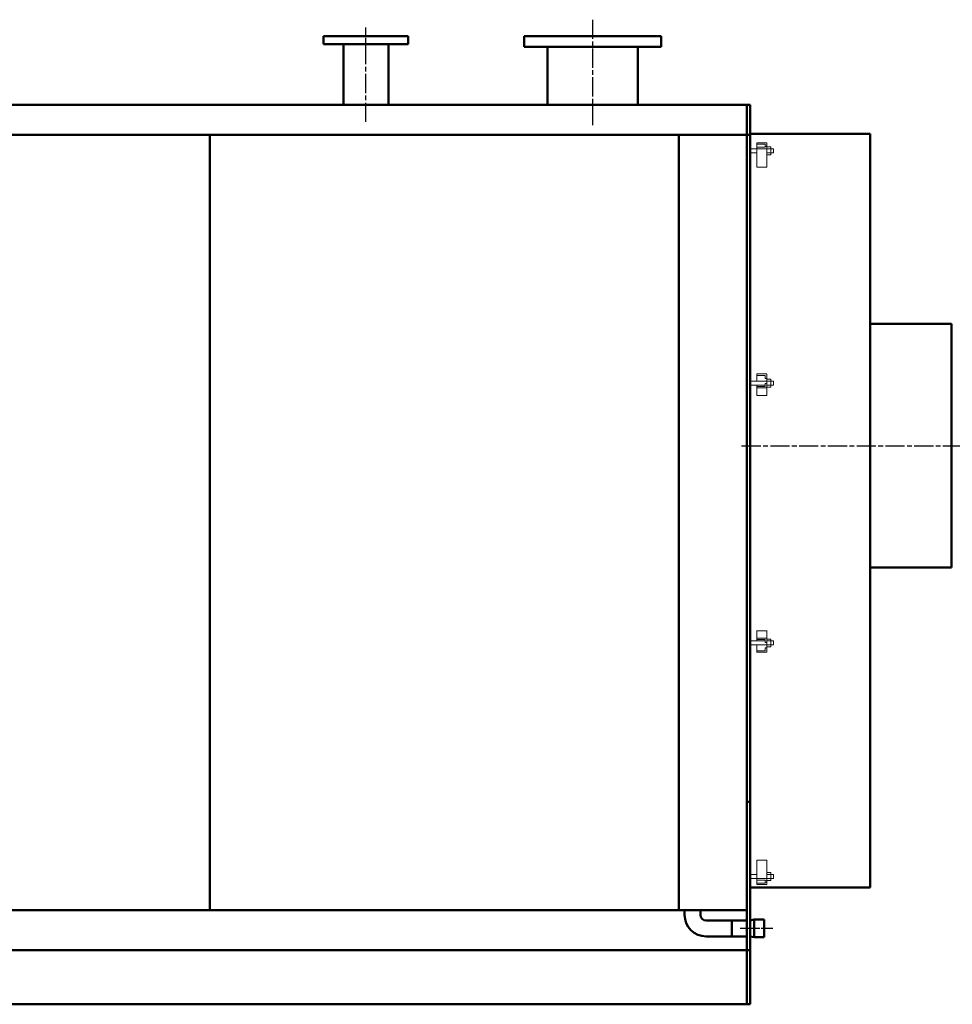
# Model space of a CAD drawing. Units: millimetres. Extents: x 64 to 8336, y 2612 to 5529.
# Drawn here: x 2820 to 5576, y 2612 to 5520 of the extents above; entities that cross this region are included whole.
import ezdxf

# ---------------------------------------------------------------- set-up
doc = ezdxf.new("R2010")
doc.units = ezdxf.units.MM
doc.header["$LTSCALE"] = 10
doc.linetypes.add('CHAIN', pattern=[0.7087, 0.4724, -0.0591, 0.1181, -0.0591])
doc.layers.add('Livello 1', color=7, linetype='Continuous')
for name, color, linetype, lineweight in [('Видимый контур (ГОСТ)', 7, 'Continuous', 50), ('Линия резьбы (ГОСТ)', 7, 'Continuous', 25), ('Осевая линия (ГОСТ)', 7, 'Continuous', 25)]:
    doc.layers.add(name, color=color, linetype=linetype, lineweight=lineweight)

msp = doc.modelspace()

# ---------------------------------------------------------------- linework, layer by layer
at = {"layer": 'Livello 1', "lineweight": 5}
for points in [[(5027.6, 5156.3), (5027.6, 5156.3), (4997.9, 5156.3), (4997.9, 5156.3)], [(5022.7, 5152.1), (5022.7, 5152.1), (4997.9, 5152.1), (4997.9, 5152.1)], [(4998.1, 5156.3), (4998.1, 5156.3), (4998.1, 5084.1), (4998.1, 5084.1)], [(5027.8, 5149.3), (5027.8, 5149.3), (5022.7, 5149.3), (5022.7, 5149.3)], [(5022.8, 5152.1), (5022.8, 5152.1), (5022.8, 5149), (5022.8, 5149)], [(5027.8, 5156.3), (5027.8, 5156.3), (5027.8, 5084.1), (5027.8, 5084.1)], [(4997.5, 5138.7), (4997.5, 5138.7), (4977.9, 5138.7), (4977.9, 5138.7)], [(4997.5, 5126.8), (4997.5, 5126.8), (4977.9, 5126.8), (4977.9, 5126.8)], [(5022.7, 5143.3), (5022.7, 5143.3), (4997.9, 5143.3), (4997.9, 5143.3)], [(5027.6, 5139), (5027.6, 5139), (4997.9, 5139), (4997.9, 5139)], [(5027.8, 5146), (5027.8, 5146), (5022.7, 5146), (5022.7, 5146)], [(5022.8, 5146.2), (5022.8, 5146.2), (5022.8, 5143.2), (5022.8, 5143.2)], [(5039.7, 5144.4), (5039.7, 5144.4), (5028.3, 5144.4), (5028.3, 5144.4)], [(5047.9, 5138.7), (5047.9, 5138.7), (5028.3, 5138.7), (5028.3, 5138.7)], [(5047.9, 5126.8), (5047.9, 5126.8), (5028.3, 5126.8), (5028.3, 5126.8)], [(5039.7, 5121.2), (5039.7, 5121.2), (5028.3, 5121.2), (5028.3, 5121.2)], [(5039.7, 5144.4), (5039.7, 5144.4), (5039.7, 5121.1), (5039.7, 5121.1)], [(5047.7, 5138.7), (5047.7, 5138.7), (5047.7, 5126.8), (5047.7, 5126.8)], [(5027.6, 5084.4), (5027.6, 5084.4), (4997.9, 5084.4), (4997.9, 5084.4)], [(5027.1, 4452.3), (5027.1, 4452.3), (4977.9, 4452.3), (4977.9, 4452.3)], [(5027.6, 4473.6), (5027.6, 4473.6), (4997.9, 4473.6), (4997.9, 4473.6)], [(5022.7, 4469.4), (5022.7, 4469.4), (4997.9, 4469.4), (4997.9, 4469.4)], [(4998.1, 4474.3), (4998.1, 4474.3), (4998.1, 4452.2), (4998.1, 4452.2)], [(5027.8, 4460.4), (5027.8, 4460.4), (5022.7, 4460.4), (5022.7, 4460.4)], [(5022.8, 4469.4), (5022.8, 4469.4), (5022.8, 4460.4), (5022.8, 4460.4)], [(5027.8, 4473.4), (5027.8, 4473.4), (5027.8, 4410), (5027.8, 4410)], [(5039.7, 4458), (5039.7, 4458), (5028.3, 4458), (5028.3, 4458)], [(5047.9, 4452.3), (5047.9, 4452.3), (5028.3, 4452.3), (5028.3, 4452.3)], [(5039.7, 4458.1), (5039.7, 4458.1), (5039.7, 4434.7), (5039.7, 4434.7)], [(5047.7, 4452.3), (5047.7, 4452.3), (5047.7, 4440.4), (5047.7, 4440.4)], [(5022.5, 4440.4), (5022.5, 4440.4), (4977.9, 4440.4), (4977.9, 4440.4)], [(5022.7, 4436.6), (5022.7, 4436.6), (4997.9, 4436.6), (4997.9, 4436.6)], [(5027.6, 4432.4), (5027.6, 4432.4), (4997.9, 4432.4), (4997.9, 4432.4)], [(4998.1, 4440.8), (4998.1, 4440.8), (4998.1, 4410), (4998.1, 4410)], [(5027.8, 4445.4), (5027.8, 4445.4), (5022.7, 4445.4), (5022.7, 4445.4)], [(5022.8, 4445.4), (5022.8, 4445.4), (5022.8, 4436.5), (5022.8, 4436.5)], [(5047.9, 4440.4), (5047.9, 4440.4), (5028.3, 4440.4), (5028.3, 4440.4)], [(5039.7, 4434.8), (5039.7, 4434.8), (5028.3, 4434.8), (5028.3, 4434.8)], [(5027.6, 4410.3), (5027.6, 4410.3), (4997.9, 4410.3), (4997.9, 4410.3)], [(5027.6, 3715.2), (5027.6, 3715.2), (4997.9, 3715.2), (4997.9, 3715.2)], [(4998.1, 3684.6), (4998.1, 3684.6), (4998.1, 3715.5), (4998.1, 3715.5)], [(5027.8, 3652.1), (5027.8, 3652.1), (5027.8, 3715.5), (5027.8, 3715.5)], [(5022.5, 3685), (5022.5, 3685), (4977.9, 3685), (4977.9, 3685)], [(5027.1, 3673.1), (5027.1, 3673.1), (4977.9, 3673.1), (4977.9, 3673.1)], [(5027.6, 3693), (5027.6, 3693), (4997.9, 3693), (4997.9, 3693)], [(5022.7, 3688.8), (5022.7, 3688.8), (4997.9, 3688.8), (4997.9, 3688.8)], [(4998.1, 3651.1), (4998.1, 3651.1), (4998.1, 3673.3), (4998.1, 3673.3)], [(5027.8, 3680), (5027.8, 3680), (5022.7, 3680), (5022.7, 3680)], [(5027.8, 3665.1), (5027.8, 3665.1), (5022.7, 3665.1), (5022.7, 3665.1)], [(5022.8, 3680), (5022.8, 3680), (5022.8, 3688.9), (5022.8, 3688.9)], [(5022.8, 3656.1), (5022.8, 3656.1), (5022.8, 3665.1), (5022.8, 3665.1)], [(5039.7, 3690.7), (5039.7, 3690.7), (5028.3, 3690.7), (5028.3, 3690.7)], [(5047.9, 3685), (5047.9, 3685), (5028.3, 3685), (5028.3, 3685)], [(5047.9, 3673.1), (5047.9, 3673.1), (5028.3, 3673.1), (5028.3, 3673.1)], [(5039.7, 3667.5), (5039.7, 3667.5), (5028.3, 3667.5), (5028.3, 3667.5)], [(5039.7, 3667.4), (5039.7, 3667.4), (5039.7, 3690.7), (5039.7, 3690.7)], [(5047.7, 3673.1), (5047.7, 3673.1), (5047.7, 3685), (5047.7, 3685)], [(5022.7, 3656.1), (5022.7, 3656.1), (4997.9, 3656.1), (4997.9, 3656.1)], [(5027.6, 3651.8), (5027.6, 3651.8), (4997.9, 3651.8), (4997.9, 3651.8)], [(5027.6, 3037.6), (5027.6, 3037.6), (4997.9, 3037.6), (4997.9, 3037.6)], [(4998.1, 2965.7), (4998.1, 2965.7), (4998.1, 3037.9), (4998.1, 3037.9)], [(5027.8, 2965.7), (5027.8, 2965.7), (5027.8, 3037.9), (5027.8, 3037.9)], [(5039.7, 3000.9), (5039.7, 3000.9), (5028.3, 3000.9), (5028.3, 3000.9)], [(5039.7, 2977.6), (5039.7, 2977.6), (5039.7, 3000.9), (5039.7, 3000.9)], [(4997.5, 2995.2), (4997.5, 2995.2), (4977.9, 2995.2), (4977.9, 2995.2)], [(4997.5, 2983.3), (4997.5, 2983.3), (4977.9, 2983.3), (4977.9, 2983.3)], [(5027.6, 2983), (5027.6, 2983), (4997.9, 2983), (4997.9, 2983)], [(5022.7, 2978.7), (5022.7, 2978.7), (4997.9, 2978.7), (4997.9, 2978.7)], [(5022.7, 2969.9), (5022.7, 2969.9), (4997.9, 2969.9), (4997.9, 2969.9)], [(5027.8, 2976), (5027.8, 2976), (5022.7, 2976), (5022.7, 2976)], [(5027.8, 2972.7), (5027.8, 2972.7), (5022.7, 2972.7), (5022.7, 2972.7)], [(5022.8, 2975.8), (5022.8, 2975.8), (5022.8, 2978.8), (5022.8, 2978.8)], [(5022.8, 2969.9), (5022.8, 2969.9), (5022.8, 2973), (5022.8, 2973)], [(5047.9, 2995.2), (5047.9, 2995.2), (5028.3, 2995.2), (5028.3, 2995.2)], [(5047.9, 2983.3), (5047.9, 2983.3), (5028.3, 2983.3), (5028.3, 2983.3)], [(5039.7, 2977.6), (5039.7, 2977.6), (5028.3, 2977.6), (5028.3, 2977.6)], [(5047.7, 2983.3), (5047.7, 2983.3), (5047.7, 2995.2), (5047.7, 2995.2)], [(5027.6, 2965.7), (5027.6, 2965.7), (4997.9, 2965.7), (4997.9, 2965.7)]]:
    msp.add_open_spline(points, degree=3, dxfattribs=at)
at = {"layer": 'Видимый контур (ГОСТ)'}
for p, q in [((3968.3, 5471.7), (3718.3, 5471.7)), ((3718.3, 5447.7), (3718.3, 5471.7)), ((3968.3, 5447.7), (3968.3, 5471.7)), ((4715.8, 5471.7), (4310.8, 5471.7)), ((4310.8, 5439.7), (4310.8, 5471.7)), ((4715.8, 5439.7), (4715.8, 5471.7)), ((3968.3, 5447.7), (3718.3, 5447.7)), ((3776.8, 5268.7), (3776.8, 5447.7)), ((3909.8, 5268.7), (3909.8, 5447.7)), ((4715.8, 5439.7), (4310.8, 5439.7)), ((4379.8, 5268.7), (4379.8, 5439.7)), ((4646.8, 5268.7), (4646.8, 5439.7)), ((4968.3, 5268.7), (608.3, 5268.7)), ((4978.3, 5268.7), (4968.3, 5268.7)), ((4968.3, 5268.7), (4968.3, 5180.5)), ((4968.3, 5180.5), (4968.3, 5268.7)), ((4978.3, 5268.7), (4978.3, 5180.5)), ((4968.3, 5180.5), (608.3, 5180.5)), ((3381.6, 5180.5), (3381.6, 2889.7)), ((3381.6, 2889.7), (3381.6, 5180.5)), ((4768.3, 5180.5), (4768.3, 2889.7)), ((4768.3, 2889.7), (4768.3, 5180.5)), ((4978.3, 5180.5), (4968.3, 5180.5)), ((4968.3, 3209.4), (4968.3, 5180.5)), ((4968.3, 3209.4), (4968.3, 5180.5)), ((4978.3, 5182.7), (5333.3, 5182.7)), ((4978.3, 3209.4), (4978.3, 5180.5)), ((5333.3, 2956.7), (5333.3, 5182.7)), ((5333.3, 4621.7), (5573.3, 4621.7)), ((5573.3, 3901.7), (5573.3, 4621.7)), ((5333.3, 3901.7), (5573.3, 3901.7)), ((4978.3, 3209.4), (4968.3, 3209.4)), ((4968.3, 3209.4), (4968.3, 2771.7)), ((4978.3, 3209.4), (4978.3, 2771.7)), ((4978.3, 2956.7), (5333.3, 2956.7)), ((3381.6, 2889.7), (1995, 2889.7)), ((4768.3, 2889.7), (3381.6, 2889.7)), ((4784.8, 2889.7), (4768.3, 2889.7)), ((4784.8, 2875.7), (4784.8, 2889.7)), ((4831.8, 2875.7), (4831.8, 2889.7)), ((4968.3, 2889.7), (4831.8, 2889.7)), ((4968.3, 2859.2), (4848.3, 2859.2)), ((4924.7, 2859.6), (4924.7, 2811.8)), ((4978.3, 2859.2), (4990.3, 2861.7)), ((4990.3, 2861.7), (4990.3, 2809.7)), ((5020.3, 2861.7), (4990.3, 2861.7)), ((5020.3, 2861.7), (5020.3, 2809.7)), ((4968.3, 2812.2), (4848.3, 2812.2)), ((4978.3, 2812.2), (4990.3, 2809.7)), ((5020.3, 2809.7), (4990.3, 2809.7)), ((4968.3, 2771.7), (608.3, 2771.7)), ((4978.3, 2771.7), (4968.3, 2771.7)), ((4968.3, 2771.7), (4968.3, 2611.7)), ((4968.3, 2771.7), (4968.3, 2611.7)), ((4978.3, 2771.7), (4978.3, 2611.7)), ((4968.3, 2611.7), (608.3, 2611.7)), ((4978.3, 2611.7), (4968.3, 2611.7))]:
    msp.add_line(p, q, dxfattribs=at)
for radius in [63.5, 16.5]:
    msp.add_arc((4848.3, 2875.7), radius, 180, 270, dxfattribs=at)
msp.add_open_spline([(4784.8, 2889.7), (4784.8, 2889.7), (4784.9, 2889.7), (4785.5, 2889.7), (4786, 2889.7), (4787.2, 2889.7), (4787.9, 2889.7), (4789.7, 2889.7), (4790.6, 2889.8), (4792.7, 2889.8), (4793.9, 2889.8), (4796.5, 2889.8), (4797.9, 2889.8), (4800.8, 2889.9), (4802.3, 2889.9), (4805.3, 2889.9), (4806.8, 2889.9), (4809.8, 2889.9), (4811.3, 2889.9), (4814.3, 2889.9), (4815.9, 2889.9), (4818.7, 2889.8), (4820.1, 2889.8), (4822.7, 2889.8), (4823.9, 2889.8), (4826, 2889.8), (4826.9, 2889.7), (4828.7, 2889.7), (4829.4, 2889.7), (4830.6, 2889.7), (4831.1, 2889.7), (4831.7, 2889.7), (4831.8, 2889.7), (4831.8, 2889.7)], degree=3, knots=[3.540955, 3.540955, 3.540955, 3.540955, 3.983575, 3.983575, 4.426194, 4.426194, 4.868814, 4.868814, 5.311433, 5.311433, 5.754052, 5.754052, 6.196672, 6.196672, 6.639291, 6.639291, 7.081911, 7.081911, 7.52453, 7.52453, 7.96715, 7.96715, 8.409769, 8.409769, 8.852388, 8.852388, 9.295008, 9.295008, 9.737627, 9.737627, 10.180247, 10.180247, 10.622866, 10.622866, 10.622866, 10.622866], dxfattribs=at)
at = {"layer": 'Линия резьбы (ГОСТ)'}
for p, q in [((4968.3, 2859.6), (4924.7, 2859.6)), ((4980.2, 2859.6), (4978.3, 2859.6)), ((4924.7, 2811.8), (4968.3, 2811.8)), ((4978.3, 2811.8), (4980.2, 2811.8))]:
    msp.add_line(p, q, dxfattribs=at)
at = {"layer": 'Осевая линия (ГОСТ)', "linetype": 'CHAIN', "ltscale": 11.993792}
for p, q in [((4513.3, 5208.3), (4513.3, 5520.2)), ((3843.3, 5218.4), (3843.3, 5496.7)), ((4953.3, 4261.7), (5598.3, 4261.7))]:
    msp.add_line(p, q, dxfattribs=at)
at = {"layer": 'Осевая линия (ГОСТ)', "linetype": 'CHAIN', "ltscale": 5.326223}
msp.add_line((5045.3, 2835.7), (4949.4, 2835.7), dxfattribs=at)

doc.saveas('drawing.dxf')
